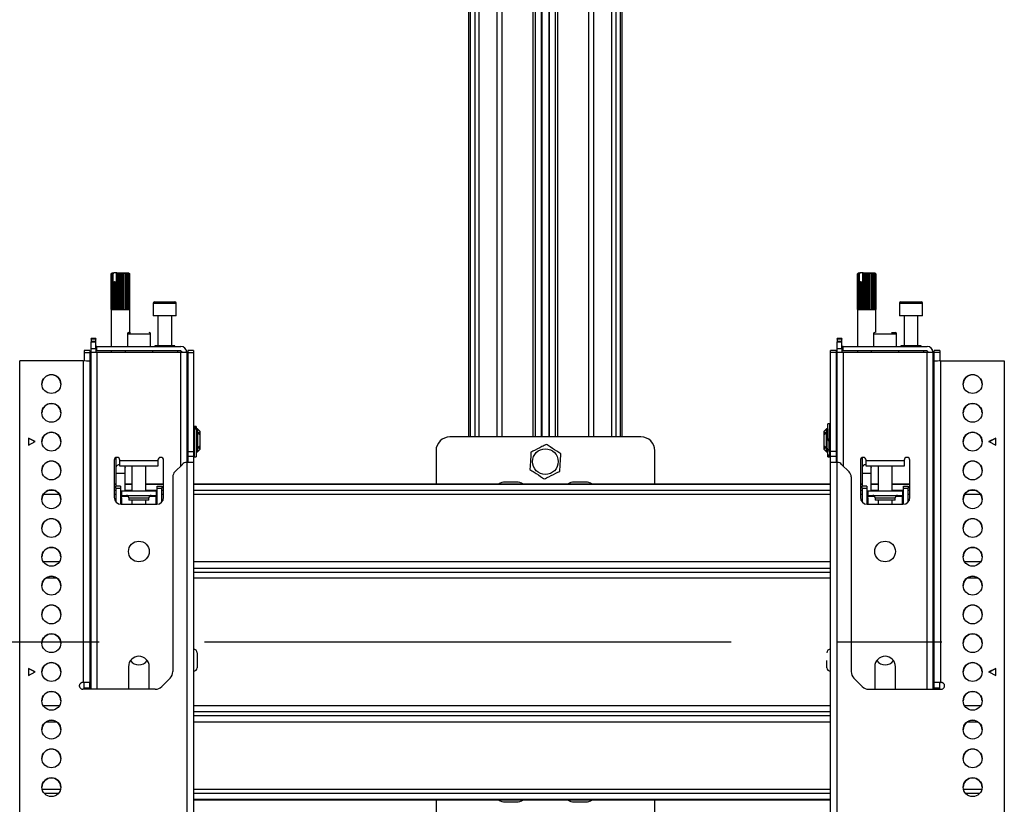
# Model space of a CAD drawing. Units: millimetres. Extents: x 10 to 410, y 10 to 267.
# Drawn here: x 222 to 246, y 136 to 155 of the extents above; entities that cross this region are included whole.
import ezdxf

# ---------------------------------------------------------------- set-up
doc = ezdxf.new("R2010")
doc.units = ezdxf.units.MM
doc.linetypes.add('CENTERX2', pattern=[20.32, 12.7, -2.54, 2.54, -2.54])
doc.layers.add('MAATENTEKST', color=179, linetype='Continuous')
doc.layers.add('SLD-0', color=179, linetype='Continuous')
doc.styles.add('SLDTEXTSTYLE0', font='TXT', dxfattribs={"width": 0.75})
doc.styles.add('SLDTEXTSTYLE1', font='TXT', dxfattribs={"width": 0.96})
doc.dimstyles.new('SLDDIMSTYLE0', dxfattribs={"dimtxt": 2.38125, "dimasz": 3.302, "dimexe": 0, "dimexo": 0.0625, "dimgap": 0.595312, "dimtad": 1, "dimdec": 0, "dimlfac": 18, "dimrnd": 1e-09, "dimzin": 12, "dimdsep": 46, "dimtxsty": 'SLDTEXTSTYLE0', "dimblk1": 'NONE', "dimblk2": 'NONE', "dimsah": 1, "dimcen": 0.09, "dimadec": 0, "dimazin": 3, "dimtfac": 1, "dimtofl": 0, "dimtmove": 0, "dimatfit": 3, "dimldrblk": 'NONE', "dimfxl": 0, "dimfrac": 2, "dimtolj": 1, "dimtzin": 12, "dimarcsym": 0})

# ---------------------------------------------------------------- blocks, each defined once
blk = doc.blocks.new('_D_10')
at = {"layer": 'MAATENTEKST'}
for p, q in [((146.747, 135.38), (146.747, 54.219)), ((253.136, 135.38), (253.136, 54.219)), ((200.383, 59.485), (199.658, 59.485)), ((199.658, 59.485), (199.658, 55.701)), ((206.538, 59.485), (207.263, 59.485)), ((207.263, 59.485), (207.263, 55.701)), ((199.658, 55.701), (200.383, 55.701)), ((207.263, 55.701), (206.538, 55.701)), ((146.747, 55.219), (253.136, 55.219))]:
    blk.add_line(p, q, dxfattribs=at)
for points in [[(146.747, 55.219), (149.247, 54.909), (149.247, 55.529)], [(253.136, 55.219), (250.636, 55.529), (250.636, 54.909)]]:
    blk.add_solid(points, dxfattribs=at)
at = {"layer": 'MAATENTEKST', "char_height": 2.3813, "attachment_point": 1, "style": 'SLDTEXTSTYLE1'}
for s, insert in [('1915', (191.896, 58.593)), ('75,4', (200.383, 58.593))]:
    blk.add_mtext(s, dxfattribs=dict(at, insert=insert))
blk = doc.blocks.new('_None')

msp = doc.modelspace()

# ---------------------------------------------------------------- linework, layer by layer
at = {"layer": 'MAATENTEKST', "linetype": 'CENTERX2'}
msp.add_line((145.164, 139.937), (254.719, 139.937), dxfattribs=at)
at = {"layer": 'SLD-0', "color": 179, "linetype": 'Continuous'}
for p, q in [((232.808, 172.826), (232.808, 144.882)), ((232.853, 172.826), (232.853, 144.882)), ((234.428, 144.882), (234.428, 172.826)), ((234.9, 172.826), (234.9, 144.882)), ((236.475, 144.882), (236.475, 172.826)), ((236.519, 144.882), (236.519, 172.826)), ((224.192, 148.814), (224.222, 148.841)), ((224.21, 148.832), (224.192, 148.814)), ((224.192, 147.953), (224.192, 148.814)), ((224.192, 148.814), (224.192, 148.814)), ((224.192, 148.814), (224.192, 147.953)), ((224.225, 148.841), (224.203, 148.814)), ((224.203, 147.953), (224.203, 148.814)), ((224.203, 148.814), (224.204, 148.814)), ((224.204, 148.814), (224.236, 148.841)), ((224.204, 148.814), (224.204, 147.953)), ((224.219, 148.841), (224.21, 148.832)), ((224.219, 148.841), (224.222, 148.841)), ((224.222, 148.841), (224.225, 148.841)), ((224.225, 148.841), (224.236, 148.841)), ((224.252, 148.841), (224.229, 148.816)), ((224.243, 148.841), (224.229, 148.816)), ((224.229, 148.816), (224.229, 148.619)), ((224.236, 148.841), (224.243, 148.841)), ((224.243, 148.841), (224.252, 148.841)), ((224.328, 148.841), (224.252, 148.841)), ((224.319, 148.816), (224.344, 148.841)), ((224.319, 148.816), (224.328, 148.841)), ((224.319, 148.619), (224.319, 148.816)), ((224.328, 148.841), (224.344, 148.841)), ((224.344, 148.841), (224.354, 148.841)), ((224.354, 147.953), (224.354, 148.841)), ((224.354, 148.841), (224.358, 148.841)), ((224.358, 148.841), (224.368, 148.814)), ((224.358, 148.841), (224.393, 148.841)), ((224.368, 147.953), (224.368, 148.814)), ((224.368, 148.814), (224.372, 148.814)), ((224.372, 148.814), (224.393, 148.841)), ((224.372, 148.814), (224.372, 147.953)), ((224.393, 148.841), (224.401, 148.841)), ((224.401, 147.953), (224.401, 148.841)), ((224.401, 148.841), (224.408, 148.841)), ((224.408, 148.841), (224.426, 148.814)), ((224.408, 148.841), (224.444, 148.841)), ((224.426, 147.953), (224.426, 148.814)), ((224.426, 148.814), (224.43, 148.814)), ((224.43, 148.814), (224.444, 148.841)), ((224.43, 148.814), (224.43, 147.953)), ((224.444, 148.841), (224.449, 148.841)), ((224.449, 147.953), (224.449, 148.841)), ((224.449, 148.841), (224.458, 148.841)), ((224.458, 148.841), (224.483, 148.814)), ((224.458, 148.841), (224.493, 148.841)), ((224.483, 147.953), (224.483, 148.814)), ((224.483, 148.814), (224.487, 148.814)), ((224.487, 148.814), (224.493, 148.841)), ((224.487, 148.814), (224.487, 147.953)), ((224.493, 148.841), (224.495, 148.841)), ((224.495, 147.953), (224.495, 148.841)), ((224.495, 148.841), (224.506, 148.841)), ((224.506, 148.841), (224.535, 148.814)), ((224.506, 148.841), (224.536, 148.841)), ((224.535, 147.953), (224.535, 148.814)), ((224.535, 148.814), (224.539, 148.814)), ((224.539, 148.814), (224.536, 148.841)), ((224.536, 148.841), (224.547, 148.841)), ((224.539, 148.814), (224.539, 147.953)), ((224.547, 148.841), (224.579, 148.814)), ((224.547, 148.841), (224.571, 148.841)), ((224.582, 148.814), (224.571, 148.841)), ((224.571, 148.841), (224.579, 148.841)), ((224.579, 148.841), (224.612, 148.814)), ((224.579, 148.841), (224.595, 148.841)), ((224.579, 147.953), (224.579, 148.814)), ((224.579, 148.814), (224.582, 148.814)), ((224.582, 148.814), (224.582, 147.953)), ((224.614, 148.814), (224.595, 148.841)), ((224.595, 148.841), (224.6, 148.841)), ((224.6, 148.841), (224.631, 148.814)), ((224.6, 148.841), (224.607, 148.841)), ((224.632, 148.814), (224.607, 148.841)), ((224.607, 148.841), (224.608, 148.841)), ((224.617, 148.832), (224.608, 148.841)), ((224.608, 148.841), (224.636, 148.814)), ((224.608, 148.841), (224.608, 148.841)), ((224.612, 147.953), (224.612, 148.814)), ((224.612, 148.814), (224.614, 148.814)), ((224.614, 148.814), (224.614, 147.953)), ((224.631, 147.953), (224.631, 148.814)), ((224.631, 148.814), (224.632, 148.814)), ((224.632, 148.814), (224.632, 147.953)), ((224.636, 147.953), (224.636, 148.814)), ((242.192, 148.814), (242.222, 148.841)), ((242.21, 148.832), (242.192, 148.814)), ((242.192, 147.953), (242.192, 148.814)), ((242.192, 148.814), (242.192, 148.814)), ((242.192, 148.814), (242.192, 147.953)), ((242.225, 148.841), (242.203, 148.814)), ((242.203, 147.953), (242.203, 148.814)), ((242.203, 148.814), (242.204, 148.814)), ((242.204, 148.814), (242.236, 148.841)), ((242.204, 148.814), (242.204, 147.953)), ((242.219, 148.841), (242.21, 148.832)), ((242.219, 148.841), (242.222, 148.841)), ((242.222, 148.841), (242.225, 148.841)), ((242.225, 148.841), (242.236, 148.841)), ((242.252, 148.841), (242.229, 148.816)), ((242.243, 148.841), (242.229, 148.816)), ((242.229, 148.816), (242.229, 148.619)), ((242.236, 148.841), (242.243, 148.841)), ((242.243, 148.841), (242.252, 148.841)), ((242.328, 148.841), (242.252, 148.841)), ((242.319, 148.816), (242.344, 148.841)), ((242.319, 148.816), (242.328, 148.841)), ((242.319, 148.619), (242.319, 148.816)), ((242.328, 148.841), (242.344, 148.841)), ((242.344, 148.841), (242.354, 148.841)), ((242.354, 147.953), (242.354, 148.841)), ((242.354, 148.841), (242.358, 148.841)), ((242.358, 148.841), (242.368, 148.814)), ((242.358, 148.841), (242.393, 148.841)), ((242.368, 147.953), (242.368, 148.814)), ((242.368, 148.814), (242.372, 148.814)), ((242.372, 148.814), (242.393, 148.841)), ((242.372, 148.814), (242.372, 147.953)), ((242.393, 148.841), (242.401, 148.841)), ((242.401, 147.953), (242.401, 148.841)), ((242.401, 148.841), (242.408, 148.841)), ((242.408, 148.841), (242.426, 148.814)), ((242.408, 148.841), (242.444, 148.841)), ((242.426, 147.953), (242.426, 148.814)), ((242.426, 148.814), (242.43, 148.814)), ((242.43, 148.814), (242.444, 148.841)), ((242.43, 148.814), (242.43, 147.953)), ((242.444, 148.841), (242.449, 148.841)), ((242.449, 147.953), (242.449, 148.841)), ((242.449, 148.841), (242.458, 148.841)), ((242.458, 148.841), (242.483, 148.814)), ((242.458, 148.841), (242.493, 148.841)), ((242.483, 147.953), (242.483, 148.814)), ((242.483, 148.814), (242.487, 148.814)), ((242.487, 148.814), (242.493, 148.841)), ((242.487, 148.814), (242.487, 147.953)), ((242.493, 148.841), (242.495, 148.841)), ((242.495, 147.953), (242.495, 148.841)), ((242.495, 148.841), (242.506, 148.841)), ((242.506, 148.841), (242.535, 148.814)), ((242.506, 148.841), (242.536, 148.841)), ((242.535, 147.953), (242.535, 148.814)), ((242.535, 148.814), (242.539, 148.814)), ((242.539, 148.814), (242.536, 148.841)), ((242.536, 148.841), (242.547, 148.841)), ((242.539, 148.814), (242.539, 147.953)), ((242.547, 148.841), (242.579, 148.814)), ((242.547, 148.841), (242.571, 148.841)), ((242.582, 148.814), (242.571, 148.841)), ((242.571, 148.841), (242.579, 148.841)), ((242.579, 148.841), (242.612, 148.814)), ((242.579, 148.841), (242.595, 148.841)), ((242.579, 147.953), (242.579, 148.814)), ((242.579, 148.814), (242.582, 148.814)), ((242.582, 148.814), (242.582, 147.953)), ((242.614, 148.814), (242.595, 148.841)), ((242.595, 148.841), (242.6, 148.841)), ((242.6, 148.841), (242.631, 148.814)), ((242.6, 148.841), (242.607, 148.841)), ((242.632, 148.814), (242.607, 148.841)), ((242.607, 148.841), (242.608, 148.841)), ((242.617, 148.832), (242.608, 148.841)), ((242.608, 148.841), (242.636, 148.814)), ((242.608, 148.841), (242.608, 148.841)), ((242.612, 147.953), (242.612, 148.814)), ((242.612, 148.814), (242.614, 148.814)), ((242.614, 148.814), (242.614, 147.953)), ((242.631, 147.953), (242.631, 148.814)), ((242.631, 148.814), (242.632, 148.814)), ((242.632, 148.814), (242.632, 147.953)), ((242.636, 147.953), (242.636, 148.814)), ((224.228, 147.953), (224.228, 148.619)), ((224.23, 148.619), (224.228, 148.619)), ((224.23, 148.619), (224.23, 147.953)), ((224.23, 148.619), (224.265, 148.619)), ((224.269, 148.619), (224.265, 148.619)), ((224.265, 147.953), (224.265, 148.619)), ((224.269, 148.619), (224.269, 147.953)), ((224.269, 148.619), (224.311, 148.619)), ((224.311, 147.953), (224.311, 148.619)), ((224.311, 148.619), (224.313, 148.619)), ((224.313, 147.953), (224.313, 148.619)), ((224.317, 148.619), (224.313, 148.619)), ((224.317, 148.619), (224.317, 147.953)), ((224.317, 148.619), (224.319, 148.619)), ((242.228, 147.953), (242.228, 148.619)), ((242.23, 148.619), (242.228, 148.619)), ((242.23, 148.619), (242.23, 147.953)), ((242.23, 148.619), (242.265, 148.619)), ((242.269, 148.619), (242.265, 148.619)), ((242.265, 147.953), (242.265, 148.619)), ((242.269, 148.619), (242.269, 147.953)), ((242.269, 148.619), (242.311, 148.619)), ((242.311, 147.953), (242.311, 148.619)), ((242.311, 148.619), (242.313, 148.619)), ((242.313, 147.953), (242.313, 148.619)), ((242.317, 148.619), (242.313, 148.619)), ((242.317, 148.619), (242.317, 147.953)), ((242.317, 148.619), (242.319, 148.619)), ((225.205, 148.103), (225.205, 147.803)), ((225.761, 147.803), (225.761, 148.103)), ((243.205, 148.103), (243.205, 147.803)), ((243.761, 147.803), (243.761, 148.103)), ((224.192, 147.953), (224.192, 147.064)), ((224.192, 147.953), (224.192, 147.953)), ((224.192, 147.953), (224.203, 147.953)), ((224.204, 147.953), (224.228, 147.953)), ((224.23, 147.953), (224.265, 147.953)), ((224.269, 147.953), (224.313, 147.953)), ((224.317, 147.953), (224.368, 147.953)), ((224.372, 147.953), (224.426, 147.953)), ((224.43, 147.953), (224.483, 147.953)), ((224.487, 147.953), (224.535, 147.953)), ((224.539, 147.953), (224.579, 147.953)), ((224.582, 147.953), (224.612, 147.953)), ((224.614, 147.953), (224.631, 147.953)), ((224.632, 147.953), (224.636, 147.953)), ((224.636, 147.397), (224.636, 147.953)), ((225.761, 147.803), (225.205, 147.803)), ((225.317, 147.803), (225.317, 147.075)), ((225.65, 147.075), (225.65, 147.803)), ((242.192, 147.953), (242.192, 147.064)), ((242.192, 147.953), (242.192, 147.953)), ((242.192, 147.953), (242.203, 147.953)), ((242.204, 147.953), (242.228, 147.953)), ((242.23, 147.953), (242.265, 147.953)), ((242.269, 147.953), (242.313, 147.953)), ((242.317, 147.953), (242.368, 147.953)), ((242.372, 147.953), (242.426, 147.953)), ((242.43, 147.953), (242.483, 147.953)), ((242.487, 147.953), (242.535, 147.953)), ((242.539, 147.953), (242.579, 147.953)), ((242.582, 147.953), (242.612, 147.953)), ((242.614, 147.953), (242.631, 147.953)), ((242.632, 147.953), (242.636, 147.953)), ((242.636, 147.397), (242.636, 147.953)), ((243.483, 147.803), (243.205, 147.803)), ((243.317, 147.803), (243.317, 147.075)), ((243.761, 147.803), (243.483, 147.803)), ((243.65, 147.075), (243.65, 147.803)), ((223.817, 147.258), (223.705, 147.258)), ((223.705, 147.242), (223.705, 147.258)), ((223.817, 147.258), (223.817, 147.242)), ((224.58, 147.369), (224.58, 147.064)), ((225.136, 147.064), (225.136, 147.369)), ((241.817, 147.258), (241.705, 147.258)), ((241.705, 147.242), (241.705, 147.258)), ((241.817, 147.258), (241.817, 147.242)), ((242.58, 147.369), (242.58, 147.064)), ((243.136, 147.064), (243.136, 147.369)), ((223.817, 147.242), (223.705, 147.242)), ((223.705, 147.242), (223.705, 147.191)), ((223.705, 147.191), (223.817, 147.191)), ((223.705, 147.191), (223.705, 147.175)), ((223.705, 147.175), (223.817, 147.175)), ((223.705, 147.008), (223.705, 147.175)), ((223.817, 147.191), (223.817, 147.242)), ((223.817, 147.175), (223.817, 147.191)), ((223.817, 147.008), (223.817, 147.175)), ((223.844, 147.064), (223.817, 147.064)), ((223.844, 146.953), (223.844, 147.064)), ((223.844, 147.064), (225.872, 147.064)), ((225.241, 147.075), (225.241, 147.064)), ((225.726, 147.075), (225.241, 147.075)), ((225.726, 147.064), (225.726, 147.075)), ((241.817, 147.242), (241.705, 147.242)), ((241.705, 147.242), (241.705, 147.191)), ((241.705, 147.191), (241.817, 147.191)), ((241.705, 147.191), (241.705, 147.175)), ((241.705, 147.175), (241.817, 147.175)), ((241.705, 147.008), (241.705, 147.175)), ((241.817, 147.191), (241.817, 147.242)), ((241.817, 147.175), (241.817, 147.191)), ((241.817, 147.008), (241.817, 147.175)), ((241.844, 147.064), (241.817, 147.064)), ((241.844, 146.953), (241.844, 147.064)), ((241.844, 147.064), (243.872, 147.064)), ((243.241, 147.075), (243.241, 147.064)), ((243.726, 147.075), (243.241, 147.075)), ((243.726, 147.064), (243.726, 147.075)), ((223.678, 146.966), (223.539, 146.966)), ((223.539, 146.966), (223.539, 146.919)), ((223.539, 146.919), (223.678, 146.919)), ((223.539, 146.919), (223.539, 146.712)), ((223.678, 146.966), (223.678, 146.919)), ((223.678, 146.919), (223.678, 146.71)), ((223.817, 147.008), (223.705, 147.008)), ((223.705, 146.925), (223.705, 147.008)), ((223.705, 138.797), (223.705, 146.925)), ((223.705, 146.925), (223.844, 146.925)), ((223.817, 147.008), (223.817, 146.925)), ((223.844, 146.953), (223.817, 146.953)), ((225.872, 146.953), (223.844, 146.953)), ((223.844, 146.925), (225.872, 146.925)), ((224.192, 146.953), (224.192, 146.925)), ((224.525, 146.953), (224.525, 146.925)), ((225.192, 146.925), (225.192, 146.953)), ((225.794, 146.925), (225.794, 146.953)), ((225.872, 146.925), (226.011, 146.925)), ((226.011, 146.925), (226.011, 144.267)), ((226.178, 146.966), (226.039, 146.966)), ((226.039, 146.966), (226.039, 146.919)), ((226.039, 146.919), (226.178, 146.919)), ((226.039, 146.919), (226.039, 144.532)), ((226.178, 146.966), (226.178, 146.919)), ((226.178, 146.919), (226.178, 144.532)), ((241.678, 146.966), (241.539, 146.966)), ((241.539, 146.919), (241.539, 146.966)), ((241.678, 146.919), (241.539, 146.919)), ((241.539, 144.532), (241.539, 146.919)), ((241.678, 146.966), (241.678, 146.919)), ((241.678, 146.919), (241.678, 144.532)), ((241.817, 147.008), (241.705, 147.008)), ((241.705, 146.925), (241.705, 147.008)), ((241.705, 144.267), (241.705, 146.925)), ((241.705, 146.925), (241.844, 146.925)), ((241.817, 147.008), (241.817, 146.925)), ((241.844, 146.953), (241.817, 146.953)), ((243.872, 146.953), (241.844, 146.953)), ((241.844, 146.925), (243.872, 146.925)), ((242.192, 146.953), (242.192, 146.925)), ((242.525, 146.953), (242.525, 146.925)), ((243.192, 146.925), (243.192, 146.953)), ((243.794, 146.925), (243.794, 146.953)), ((243.872, 146.925), (244.011, 146.925)), ((244.011, 146.925), (244.011, 138.797)), ((244.178, 146.966), (244.039, 146.966)), ((244.039, 146.919), (244.039, 146.966)), ((244.178, 146.919), (244.039, 146.919)), ((244.039, 146.71), (244.039, 146.919)), ((244.178, 146.966), (244.178, 146.919)), ((244.178, 146.919), (244.178, 146.712)), ((221.983, 121.995), (221.983, 146.712)), ((223.511, 146.712), (221.983, 146.712)), ((223.511, 146.712), (223.511, 138.964)), ((223.678, 146.708), (223.678, 138.964)), ((244.039, 138.964), (244.039, 146.708)), ((244.205, 138.964), (244.205, 146.712)), ((244.205, 146.712), (245.733, 146.712)), ((245.733, 146.712), (245.733, 121.995)), ((226.242, 145.129), (226.192, 145.129)), ((226.192, 145.129), (226.192, 145.116)), ((226.242, 145.116), (226.192, 145.116)), ((226.192, 145.116), (226.192, 145.087)), ((226.242, 145.129), (226.242, 145.116)), ((226.242, 145.116), (226.242, 145.087)), ((241.525, 145.196), (241.475, 145.196)), ((241.475, 144.831), (241.475, 145.196)), ((241.525, 144.831), (241.525, 145.196)), ((223.705, 145.076), (223.678, 145.076)), ((226.039, 145.076), (226.011, 145.076)), ((226.192, 145.076), (226.178, 145.076)), ((226.242, 145.087), (226.192, 145.087)), ((226.192, 145.087), (226.192, 145.079)), ((226.192, 145.079), (226.242, 145.079)), ((226.192, 145.079), (226.192, 144.401)), ((226.242, 145.087), (226.242, 145.079)), ((226.242, 145.079), (226.242, 144.401)), ((226.244, 144.993), (226.242, 144.993)), ((226.275, 145.076), (226.244, 145.076)), ((226.244, 144.521), (226.244, 145.076)), ((226.33, 145.021), (226.275, 145.076)), ((226.275, 145.076), (226.275, 144.521)), ((226.33, 144.974), (226.303, 144.994)), ((226.303, 144.994), (226.303, 144.955)), ((226.303, 144.955), (226.33, 144.935)), ((226.33, 145.021), (226.33, 144.974)), ((226.33, 144.974), (226.33, 144.935)), ((226.33, 144.935), (226.33, 144.662)), ((236.969, 144.882), (232.358, 144.882)), ((241.442, 145.076), (241.386, 145.021)), ((241.386, 144.974), (241.386, 145.021)), ((241.414, 144.994), (241.386, 144.974)), ((241.386, 144.935), (241.386, 144.974)), ((241.386, 144.935), (241.414, 144.955)), ((241.386, 144.662), (241.386, 144.935)), ((241.414, 144.955), (241.414, 144.994)), ((241.473, 145.076), (241.442, 145.076)), ((241.442, 144.521), (241.442, 145.076)), ((241.473, 145.076), (241.473, 144.521)), ((241.475, 144.993), (241.473, 144.993)), ((241.539, 145.076), (241.525, 145.076)), ((241.705, 145.076), (241.678, 145.076)), ((244.039, 145.076), (244.011, 145.076)), ((222.192, 144.851), (222.192, 144.685)), ((222.358, 144.768), (222.192, 144.851)), ((222.355, 144.766), (222.192, 144.848)), ((222.192, 144.685), (222.358, 144.768)), ((226.33, 144.662), (226.303, 144.643)), ((226.303, 144.643), (226.303, 144.603)), ((226.33, 144.662), (226.33, 144.623)), ((241.414, 144.643), (241.386, 144.662)), ((241.386, 144.623), (241.386, 144.662)), ((241.414, 144.603), (241.414, 144.643)), ((241.525, 144.831), (241.475, 144.831)), ((241.475, 144.801), (241.475, 144.831)), ((241.525, 144.801), (241.475, 144.801)), ((241.475, 144.795), (241.475, 144.801)), ((241.475, 144.795), (241.525, 144.795)), ((241.525, 144.795), (241.475, 144.795)), ((241.475, 144.795), (241.475, 144.795)), ((241.525, 144.801), (241.525, 144.831)), ((241.525, 144.796), (241.525, 144.801)), ((241.525, 144.537), (241.525, 144.795)), ((245.525, 144.851), (245.358, 144.768)), ((245.358, 144.768), (245.525, 144.685)), ((245.361, 144.766), (245.525, 144.848)), ((245.525, 144.685), (245.525, 144.851)), ((223.678, 144.521), (223.705, 144.521)), ((226.011, 144.521), (226.039, 144.521)), ((226.039, 144.532), (226.178, 144.532)), ((226.039, 144.532), (226.039, 144.416)), ((226.039, 144.416), (226.178, 144.416)), ((226.039, 144.416), (226.039, 144.268)), ((226.178, 144.532), (226.178, 144.416)), ((226.178, 144.521), (226.192, 144.521)), ((226.178, 144.416), (226.178, 144.264)), ((226.192, 144.401), (226.242, 144.401)), ((226.242, 144.604), (226.244, 144.604)), ((226.244, 144.521), (226.275, 144.521)), ((226.275, 144.521), (226.33, 144.576)), ((226.303, 144.603), (226.33, 144.623)), ((226.33, 144.623), (226.33, 144.576)), ((232.025, 144.548), (232.025, 143.744)), ((237.303, 143.744), (237.303, 144.548)), ((241.386, 144.576), (241.386, 144.623)), ((241.386, 144.623), (241.414, 144.603)), ((241.386, 144.576), (241.442, 144.521)), ((241.442, 144.521), (241.473, 144.521)), ((241.473, 144.604), (241.475, 144.604)), ((241.475, 144.574), (241.475, 144.607)), ((241.525, 144.574), (241.475, 144.574)), ((241.475, 144.559), (241.475, 144.574)), ((241.525, 144.559), (241.475, 144.559)), ((241.475, 144.449), (241.475, 144.559)), ((241.475, 144.449), (241.525, 144.449)), ((241.475, 144.414), (241.475, 144.449)), ((241.525, 144.414), (241.475, 144.414)), ((241.475, 144.401), (241.475, 144.414)), ((241.475, 144.401), (241.525, 144.401)), ((241.525, 144.449), (241.525, 144.537)), ((241.525, 144.521), (241.539, 144.521)), ((241.525, 144.414), (241.525, 144.449)), ((241.525, 144.401), (241.525, 144.414)), ((241.678, 144.532), (241.539, 144.532)), ((241.539, 144.416), (241.539, 144.532)), ((241.539, 144.416), (241.678, 144.416)), ((241.539, 144.264), (241.539, 144.416)), ((241.678, 144.532), (241.678, 144.416)), ((241.678, 144.521), (241.705, 144.521)), ((241.678, 144.416), (241.678, 144.268)), ((244.011, 144.521), (244.039, 144.521)), ((224.261, 144.319), (224.261, 143.425)), ((224.303, 144.383), (224.303, 144.133)), ((224.4, 144.319), (224.4, 144.314)), ((224.4, 144.314), (225.317, 144.314)), ((224.4, 144.175), (224.4, 144.314)), ((225.317, 144.175), (224.4, 144.175)), ((224.525, 144.133), (224.525, 144.175)), ((224.692, 144.175), (224.692, 143.581)), ((225.025, 143.581), (225.025, 144.175)), ((225.317, 144.314), (225.317, 144.319)), ((225.317, 144.314), (225.317, 144.175)), ((225.455, 143.425), (225.455, 144.319)), ((225.726, 144.039), (225.907, 144.219)), ((226.011, 144.267), (226.024, 144.268)), ((226.011, 144.267), (226.011, 135.492)), ((226.178, 144.264), (226.178, 135.489)), ((241.539, 135.489), (241.539, 144.264)), ((241.705, 144.267), (241.692, 144.268)), ((241.705, 135.492), (241.705, 144.267)), ((241.81, 144.219), (241.99, 144.039)), ((242.261, 144.319), (242.261, 143.425)), ((242.303, 144.383), (242.303, 144.133)), ((242.4, 144.319), (242.4, 144.314)), ((242.4, 144.314), (243.317, 144.314)), ((242.4, 144.175), (242.4, 144.314)), ((243.317, 144.175), (242.4, 144.175)), ((242.525, 144.133), (242.525, 144.175)), ((242.692, 144.175), (242.692, 143.581)), ((243.025, 143.581), (243.025, 144.175)), ((243.317, 144.314), (243.317, 144.319)), ((243.317, 144.314), (243.317, 144.175)), ((243.455, 143.425), (243.455, 144.319)), ((224.303, 144.133), (224.303, 144.004)), ((224.303, 144.004), (224.303, 143.698)), ((224.525, 144.004), (224.525, 144.133)), ((224.525, 143.581), (224.525, 144.004)), ((242.303, 144.133), (242.303, 144.004)), ((242.303, 144.004), (242.303, 143.698)), ((242.525, 144.004), (242.525, 144.133)), ((242.525, 143.581), (242.525, 144.004)), ((223.705, 143.744), (223.678, 143.744)), ((224.303, 143.744), (224.261, 143.744)), ((224.414, 143.698), (224.303, 143.698)), ((224.303, 143.642), (224.303, 143.698)), ((224.414, 143.698), (224.414, 143.642)), ((224.692, 143.744), (224.525, 143.744)), ((225.455, 143.744), (225.025, 143.744)), ((225.303, 143.698), (225.414, 143.698)), ((225.303, 143.642), (225.303, 143.698)), ((225.414, 143.698), (225.414, 143.642)), ((225.678, 143.921), (225.678, 139.222)), ((241.539, 143.744), (226.178, 143.744)), ((233.692, 143.793), (233.691, 143.793)), ((233.765, 143.793), (233.755, 143.793)), ((233.903, 143.793), (233.896, 143.793)), ((233.969, 143.793), (233.969, 143.793)), ((235.358, 143.793), (235.358, 143.793)), ((235.431, 143.793), (235.422, 143.793)), ((235.57, 143.793), (235.563, 143.793)), ((235.636, 143.793), (235.636, 143.793)), ((242.039, 143.921), (242.039, 139.222)), ((242.303, 143.744), (242.261, 143.744)), ((242.414, 143.698), (242.303, 143.698)), ((242.303, 143.642), (242.303, 143.698)), ((242.414, 143.698), (242.414, 143.642)), ((242.692, 143.744), (242.525, 143.744)), ((243.455, 143.744), (243.025, 143.744)), ((243.303, 143.698), (243.414, 143.698)), ((243.303, 143.642), (243.303, 143.698)), ((243.414, 143.698), (243.414, 143.642)), ((244.039, 143.744), (244.011, 143.744)), ((224.303, 143.642), (224.414, 143.642)), ((224.303, 143.642), (224.303, 143.315)), ((224.414, 143.642), (224.414, 143.259)), ((224.414, 143.581), (224.442, 143.581)), ((224.442, 143.47), (224.414, 143.47)), ((224.442, 143.581), (224.442, 143.47)), ((224.442, 143.581), (225.275, 143.581)), ((224.442, 143.47), (225.275, 143.47)), ((224.442, 143.47), (224.442, 143.442)), ((225.275, 143.581), (225.275, 143.47)), ((225.275, 143.581), (225.303, 143.581)), ((225.303, 143.47), (225.275, 143.47)), ((225.275, 143.442), (225.275, 143.47)), ((225.303, 143.642), (225.414, 143.642)), ((225.303, 143.259), (225.303, 143.642)), ((225.414, 143.315), (225.414, 143.642)), ((242.303, 143.642), (242.414, 143.642)), ((242.303, 143.642), (242.303, 143.315)), ((242.414, 143.642), (242.414, 143.259)), ((242.414, 143.581), (242.442, 143.581)), ((242.442, 143.47), (242.414, 143.47)), ((242.442, 143.581), (242.442, 143.47)), ((242.442, 143.581), (243.275, 143.581)), ((242.442, 143.47), (243.275, 143.47)), ((242.442, 143.47), (242.442, 143.442)), ((243.275, 143.581), (243.275, 143.47)), ((243.275, 143.581), (243.303, 143.581)), ((243.303, 143.47), (243.275, 143.47)), ((243.275, 143.442), (243.275, 143.47)), ((243.303, 143.642), (243.414, 143.642)), ((243.303, 143.259), (243.303, 143.642)), ((243.414, 143.315), (243.414, 143.642)), ((224.442, 143.414), (224.414, 143.414)), ((224.428, 143.258), (225.289, 143.258)), ((224.442, 143.414), (224.442, 143.442)), ((224.615, 143.414), (224.615, 143.359)), ((225.101, 143.359), (224.615, 143.359)), ((224.692, 143.359), (224.692, 143.258)), ((225.025, 143.258), (225.025, 143.359)), ((225.101, 143.359), (225.101, 143.414)), ((225.275, 143.414), (225.275, 143.442)), ((225.303, 143.414), (225.275, 143.414)), ((242.442, 143.414), (242.414, 143.414)), ((242.428, 143.258), (243.289, 143.258)), ((242.442, 143.414), (242.442, 143.442)), ((242.615, 143.414), (242.615, 143.359)), ((243.101, 143.359), (242.615, 143.359)), ((242.692, 143.359), (242.692, 143.258)), ((243.025, 143.258), (243.025, 143.359)), ((243.101, 143.359), (243.101, 143.414)), ((243.275, 143.414), (243.275, 143.442)), ((243.303, 143.414), (243.275, 143.414)), ((223.689, 142.398), (223.678, 142.395)), ((223.705, 142.4), (223.689, 142.398)), ((244.027, 142.398), (244.011, 142.4)), ((244.039, 142.395), (244.027, 142.398)), ((223.678, 141.877), (223.689, 141.874)), ((223.689, 141.874), (223.705, 141.872)), ((244.011, 141.872), (244.027, 141.874)), ((244.027, 141.874), (244.039, 141.877)), ((223.705, 139.631), (223.678, 139.631)), ((244.039, 139.631), (244.011, 139.631)), ((222.192, 139.297), (222.192, 139.13)), ((222.358, 139.214), (222.192, 139.297)), ((222.355, 139.212), (222.192, 139.294)), ((222.192, 139.13), (222.358, 139.214)), ((223.678, 139.364), (223.705, 139.364)), ((224.608, 139.342), (224.608, 138.797)), ((225.108, 138.797), (225.108, 139.342)), ((242.608, 139.342), (242.608, 138.797)), ((243.108, 138.797), (243.108, 139.342)), ((244.011, 139.364), (244.039, 139.364)), ((245.525, 139.297), (245.358, 139.214)), ((245.358, 139.214), (245.525, 139.13)), ((245.361, 139.212), (245.525, 139.294)), ((245.525, 139.13), (245.525, 139.297)), ((223.511, 138.964), (223.505, 138.964)), ((223.505, 138.961), (223.505, 138.964)), ((223.511, 138.961), (223.505, 138.961)), ((223.539, 138.964), (223.511, 138.964)), ((223.678, 138.964), (223.539, 138.964)), ((223.539, 138.825), (223.539, 138.964)), ((223.678, 138.825), (223.678, 138.964)), ((225.613, 139.065), (225.409, 138.862)), ((242.104, 139.065), (242.307, 138.862)), ((244.178, 138.964), (244.039, 138.964)), ((244.039, 138.825), (244.039, 138.964)), ((244.178, 138.825), (244.178, 138.964)), ((244.205, 138.964), (244.178, 138.964)), ((244.205, 138.964), (244.211, 138.964)), ((244.211, 138.961), (244.205, 138.961)), ((244.211, 138.964), (244.211, 138.961)), ((225.252, 138.797), (223.505, 138.797)), ((223.678, 138.825), (223.539, 138.825)), ((223.539, 138.822), (223.539, 138.825)), ((223.678, 138.822), (223.539, 138.822)), ((223.539, 138.797), (223.539, 138.822)), ((223.678, 138.822), (223.678, 138.825)), ((223.678, 138.797), (223.678, 138.822)), ((242.464, 138.797), (244.211, 138.797)), ((244.178, 138.825), (244.039, 138.825)), ((244.039, 138.822), (244.039, 138.825)), ((244.178, 138.822), (244.039, 138.822)), ((244.039, 138.797), (244.039, 138.822)), ((244.178, 138.822), (244.178, 138.825)), ((244.178, 138.797), (244.178, 138.822)), ((226.178, 136.131), (241.539, 136.131)), ((232.025, 136.131), (232.025, 135.326)), ((237.303, 135.326), (237.303, 136.131)), ((233.691, 136.082), (233.692, 136.082)), ((233.757, 136.082), (233.765, 136.082)), ((233.896, 136.082), (233.906, 136.082)), ((233.969, 136.082), (233.969, 136.082)), ((235.358, 136.082), (235.358, 136.082)), ((235.424, 136.082), (235.431, 136.082)), ((235.563, 136.082), (235.573, 136.082)), ((235.636, 136.082), (235.636, 136.082))]:
    msp.add_line(p, q, dxfattribs=at)
at = {"layer": 'SLD-0', "color": 8, "linetype": 'Continuous'}
for p, q in [((232.964, 172.826), (232.964, 144.882)), ((233.06, 172.826), (233.06, 144.882)), ((233.5, 144.882), (233.5, 172.826)), ((233.613, 172.826), (233.613, 144.882)), ((234.371, 144.882), (234.371, 172.826)), ((234.564, 172.826), (234.564, 144.882)), ((234.585, 144.882), (234.585, 172.826)), ((234.743, 172.826), (234.743, 144.882)), ((234.763, 144.882), (234.763, 172.826)), ((234.957, 172.826), (234.957, 144.882)), ((235.715, 144.882), (235.715, 172.826)), ((235.827, 172.826), (235.827, 144.882)), ((236.267, 144.882), (236.267, 172.826)), ((236.364, 172.826), (236.364, 144.882)), ((225.205, 148.103), (225.761, 148.103)), ((243.205, 148.103), (243.483, 148.103)), ((243.483, 148.103), (243.761, 148.103)), ((224.58, 147.369), (224.658, 147.369)), ((224.658, 147.369), (225.136, 147.369)), ((242.58, 147.369), (243.136, 147.369)), ((223.844, 146.925), (223.844, 138.797)), ((225.872, 144.185), (225.872, 146.925)), ((241.844, 146.925), (241.844, 144.185)), ((243.872, 138.797), (243.872, 146.925)), ((223.678, 146.71), (223.662, 146.71)), ((244.054, 146.71), (244.039, 146.71)), ((224.511, 144.175), (224.516, 144.166)), ((224.516, 144.166), (224.525, 144.133)), ((242.511, 144.175), (242.516, 144.166)), ((242.516, 144.166), (242.525, 144.133)), ((224.303, 144.004), (224.525, 144.004)), ((242.303, 144.004), (242.525, 144.004)), ((223.705, 143.736), (223.678, 143.736)), ((224.303, 143.736), (224.261, 143.736)), ((224.692, 143.736), (224.525, 143.736)), ((225.455, 143.736), (225.025, 143.736)), ((241.539, 143.736), (226.178, 143.736)), ((242.303, 143.736), (242.261, 143.736)), ((242.692, 143.736), (242.525, 143.736)), ((243.455, 143.736), (243.025, 143.736)), ((244.039, 143.736), (244.011, 143.736)), ((222.941, 143.496), (222.553, 143.496)), ((222.82, 143.592), (222.674, 143.592)), ((223.705, 143.592), (223.678, 143.592)), ((223.705, 143.496), (223.678, 143.496)), ((224.303, 143.592), (224.261, 143.592)), ((224.303, 143.496), (224.261, 143.496)), ((224.692, 143.592), (224.525, 143.592)), ((225.303, 143.592), (225.025, 143.592)), ((225.455, 143.592), (225.414, 143.592)), ((225.455, 143.496), (225.414, 143.496)), ((241.539, 143.592), (226.178, 143.592)), ((241.539, 143.496), (226.178, 143.496)), ((242.303, 143.592), (242.261, 143.592)), ((242.303, 143.496), (242.261, 143.496)), ((242.692, 143.592), (242.525, 143.592)), ((243.303, 143.592), (243.025, 143.592)), ((243.455, 143.592), (243.414, 143.592)), ((243.455, 143.496), (243.414, 143.496)), ((244.039, 143.592), (244.011, 143.592)), ((244.039, 143.496), (244.011, 143.496)), ((245.163, 143.496), (244.775, 143.496)), ((245.042, 143.592), (244.896, 143.592)), ((224.608, 143.442), (224.442, 143.442)), ((224.442, 143.414), (224.442, 143.258)), ((224.615, 143.414), (225.101, 143.414)), ((225.275, 143.442), (225.109, 143.442)), ((225.275, 143.258), (225.275, 143.414)), ((242.608, 143.442), (242.442, 143.442)), ((242.442, 143.414), (242.442, 143.258)), ((242.615, 143.414), (243.101, 143.414)), ((243.275, 143.442), (243.109, 143.442)), ((243.275, 143.258), (243.275, 143.414)), ((222.939, 141.868), (222.555, 141.868)), ((223.705, 141.868), (223.678, 141.868)), ((241.539, 141.868), (226.178, 141.868)), ((244.039, 141.868), (244.011, 141.868)), ((245.161, 141.868), (244.777, 141.868)), ((223.678, 141.718), (223.705, 141.718)), ((223.678, 141.624), (223.705, 141.624)), ((226.178, 141.718), (241.539, 141.718)), ((226.178, 141.624), (241.539, 141.624)), ((244.011, 141.718), (244.039, 141.718)), ((244.011, 141.624), (244.039, 141.624)), ((222.887, 141.473), (222.607, 141.473)), ((223.705, 141.473), (223.678, 141.473)), ((241.539, 141.473), (226.178, 141.473)), ((244.039, 141.473), (244.011, 141.473)), ((245.11, 141.473), (244.829, 141.473)), ((222.552, 138.402), (222.942, 138.402)), ((226.178, 138.402), (241.539, 138.402)), ((241.539, 138.251), (226.178, 138.251)), ((244.774, 138.402), (245.164, 138.402)), ((222.881, 138.006), (222.613, 138.006)), ((241.539, 138.157), (226.178, 138.157)), ((241.539, 138.006), (226.178, 138.006)), ((245.103, 138.006), (244.835, 138.006)), ((222.967, 136.379), (222.527, 136.379)), ((241.539, 136.379), (226.178, 136.379)), ((245.19, 136.379), (244.749, 136.379)), ((222.915, 136.283), (222.579, 136.283)), ((241.539, 136.283), (226.178, 136.283)), ((241.539, 136.138), (226.178, 136.138)), ((245.137, 136.283), (244.801, 136.283))]:
    msp.add_line(p, q, dxfattribs=at)
at = {"layer": 'SLD-0', "color": 179, "linetype": 'Continuous'}
for centre, radius in [((222.747, 146.156), 0.228), ((244.969, 146.156), 0.228), ((222.747, 145.462), 0.228), ((244.969, 145.462), 0.228), ((222.747, 144.768), 0.228), ((244.969, 144.768), 0.228), ((234.664, 144.285), 0.31), ((222.747, 144.074), 0.228), ((244.969, 144.074), 0.228), ((222.747, 143.379), 0.228), ((244.969, 143.379), 0.228), ((222.747, 142.685), 0.228), ((244.969, 142.685), 0.228), ((224.858, 142.119), 0.25), ((242.858, 142.119), 0.25), ((222.747, 141.991), 0.228), ((244.969, 141.991), 0.228), ((222.747, 141.296), 0.228), ((244.969, 141.296), 0.228), ((222.747, 140.602), 0.228), ((244.969, 140.602), 0.228), ((222.747, 139.908), 0.228), ((244.969, 139.908), 0.228), ((222.747, 139.214), 0.228), ((244.969, 139.214), 0.228), ((222.747, 138.519), 0.228), ((244.969, 138.519), 0.228), ((222.747, 137.825), 0.228), ((244.969, 137.825), 0.228), ((222.747, 137.131), 0.228), ((244.969, 137.131), 0.228), ((222.747, 136.436), 0.228), ((244.969, 136.436), 0.228)]:
    msp.add_circle(centre, radius, dxfattribs=at)
for centre, radius, start, end in [((225.239, 148.103), 0.0333, 90, 180), ((225.728, 148.103), 0.0333, 0, 90), ((243.239, 148.103), 0.0333, 90, 180), ((243.728, 148.103), 0.0333, 0, 90), ((224.608, 147.369), 0.0278, 90, 180), ((225.108, 147.369), 0.0278, 0, 90), ((242.608, 147.369), 0.0278, 90, 180), ((243.108, 147.369), 0.0278, 0, 90), ((225.872, 146.925), 0.139, 0, 90), ((243.872, 146.925), 0.139, 0, 90), ((225.872, 146.925), 0.0278, 0, 90), ((243.872, 146.925), 0.0278, 0, 90), ((223.553, 144.709), 2.003, 86.4216, 91.1914), ((244.164, 144.709), 2.003, 88.8086, 93.5784), ((222.747, 146.154), 0.228, 0.0091, 179.9909), ((244.969, 146.154), 0.228, 0.0093, 179.9907), ((222.747, 145.459), 0.228, 0.0091, 179.9909), ((244.969, 145.459), 0.228, 0.0093, 179.9907), ((222.747, 144.765), 0.228, 0.0091, 179.9909), ((232.358, 144.548), 0.333, 90, 180), ((236.969, 144.548), 0.333, 0, 90), ((244.969, 144.765), 0.228, 0.0093, 179.9907), ((222.747, 144.071), 0.228, 0.0091, 179.9909), ((224.33, 144.319), 0.0694, 0, 180), ((225.386, 144.319), 0.0694, 0, 180), ((226.024, 144.101), 0.167, 94.6372, 134.9925), ((226.061, 142.481), 1.787, 86.2489, 91.1626), ((241.656, 142.481), 1.787, 88.8374, 93.7511), ((241.692, 144.101), 0.167, 45.0075, 85.3628), ((242.33, 144.319), 0.0694, 0, 180), ((243.386, 144.319), 0.0694, 0, 180), ((244.969, 144.071), 0.228, 0.0093, 179.9907), ((225.844, 143.921), 0.167, 134.9923, 179.9989), ((241.872, 143.921), 0.167, 0.0011, 45.0077), ((233.691, 143.543), 0.25, 90, 126.4873), ((233.969, 143.543), 0.25, 53.5127, 90), ((235.358, 143.543), 0.25, 90, 126.4873), ((235.636, 143.543), 0.25, 53.5127, 90), ((222.747, 143.376), 0.228, 0.0091, 179.9909), ((224.56, 143.414), 0.0556, 0, 90), ((225.157, 143.414), 0.0556, 90, 180), ((242.56, 143.414), 0.0556, 0, 90), ((243.157, 143.414), 0.0556, 90, 180), ((244.969, 143.376), 0.228, 0.0093, 179.9907), ((224.428, 143.425), 0.167, 180, 270), ((225.289, 143.425), 0.167, 270, 0), ((242.428, 143.425), 0.167, 180, 270), ((243.289, 143.425), 0.167, 270, 0), ((222.747, 142.682), 0.228, 0.0091, 179.9909), ((244.969, 142.682), 0.228, 0.0093, 179.9907), ((222.747, 141.988), 0.228, 0.0091, 179.9909), ((244.969, 141.988), 0.228, 0.0093, 179.9907), ((222.747, 141.293), 0.228, 0.0091, 179.9909), ((244.969, 141.293), 0.228, 0.0093, 179.9907), ((222.747, 140.599), 0.228, 0.0091, 179.9909), ((244.969, 140.599), 0.228, 0.0093, 179.9907), ((222.747, 139.905), 0.228, 0.0091, 179.9909), ((244.969, 139.905), 0.228, 0.0093, 179.9907), ((226.178, 139.678), 0.0833, 0, 90), ((241.539, 139.678), 0.0833, 90, 180), ((222.747, 139.211), 0.228, 0.0091, 179.9909), ((224.858, 139.342), 0.25, 0, 180), ((224.858, 139.636), 0.25, 216.1167, 323.8833), ((242.858, 139.342), 0.25, 0, 180), ((242.858, 139.636), 0.25, 216.1167, 323.8833), ((244.969, 139.211), 0.228, 0.0093, 179.9907), ((225.455, 139.222), 0.222, 314.9923, 359.9989), ((226.178, 139.317), 0.0833, 270, 0), ((241.539, 139.317), 0.0833, 180, 270), ((242.261, 139.222), 0.222, 180.0011, 225.0077), ((223.505, 138.88), 0.0833, 89.99, 270.01), ((223.505, 138.877), 0.0833, 89.9938, 179.9938), ((223.518, 138.627), 0.334, 86.4216, 91.1914), ((244.198, 138.627), 0.334, 88.8086, 93.5784), ((244.211, 138.88), 0.0833, 269.99, 90.01), ((244.211, 138.877), 0.0833, 0.0062, 90.0062), ((222.747, 138.516), 0.228, 0.0091, 179.9909), ((225.252, 139.019), 0.222, 269.9989, 314.9923), ((242.464, 139.019), 0.222, 225.0077, 270.0011), ((244.969, 138.516), 0.228, 0.0093, 179.9907), ((222.747, 137.822), 0.228, 0.0091, 179.9909), ((244.969, 137.822), 0.228, 0.0093, 179.9907), ((222.747, 137.128), 0.228, 0.0091, 179.9909), ((244.969, 137.128), 0.228, 0.0093, 179.9907), ((222.747, 136.433), 0.228, 0.0091, 179.9909), ((244.969, 136.433), 0.228, 0.0093, 179.9907), ((233.691, 136.332), 0.25, 233.5127, 270), ((233.969, 136.332), 0.25, 270, 306.4873), ((235.358, 136.332), 0.25, 233.5127, 270), ((235.636, 136.332), 0.25, 270, 306.4873)]:
    msp.add_arc(centre, radius, start, end, dxfattribs=at)
at = {"layer": 'SLD-0', "color": 8, "linetype": 'Continuous'}
for centre in [(224.4, 144.12), (242.4, 144.12)]:
    msp.add_arc(centre, 0.0986, 90.3089, 172.4642, dxfattribs=at)
at = {"layer": 'SLD-0', "color": 179, "linetype": 'Continuous'}
for points, knots in [([(225.239, 148.136), (225.242, 148.136), (225.247, 148.136), (225.278, 148.136), (225.309, 148.136), (225.348, 148.136), (225.405, 148.136), (225.483, 148.136), (225.561, 148.136), (225.618, 148.136), (225.657, 148.136), (225.689, 148.136), (225.719, 148.136), (225.724, 148.136), (225.728, 148.136)], [0, 0, 0, 0, 0.119728, 0.18418, 0.25, 0.31582, 0.380272, 0.5, 0.619728, 0.68418, 0.75, 0.81582, 0.880272, 1, 1, 1, 1]), ([(243.239, 148.136), (243.242, 148.136), (243.247, 148.136), (243.277, 148.136), (243.309, 148.136), (243.348, 148.136), (243.405, 148.136), (243.452, 148.136), (243.483, 148.136)], [0, 0, 0, 0, 0.238437, 0.367514, 0.49933, 0.631146, 0.760222, 1, 1, 1, 1]), ([(243.483, 148.136), (243.513, 148.136), (243.561, 148.136), (243.618, 148.136), (243.657, 148.136), (243.689, 148.136), (243.719, 148.136), (243.724, 148.136), (243.728, 148.136)], [0, 0, 0, 0, 0.239457, 0.368361, 0.5, 0.631639, 0.760543, 1, 1, 1, 1]), ([(224.608, 147.397), (224.612, 147.397), (224.617, 147.397), (224.641, 147.397), (224.655, 147.397), (224.658, 147.397)], [0, 0, 0, 0, 0.589604, 0.906999, 1, 1, 1, 1]), ([(243.016, 147.397), (243.023, 147.397), (243.043, 147.397), (243.068, 147.397), (243.1, 147.397), (243.105, 147.397), (243.108, 147.397)], [0, 0, 0, 0, 0.109802, 0.344172, 0.573672, 1, 1, 1, 1]), ([(234.69, 144.701), (234.654, 144.683), (234.546, 144.629), (234.417, 144.565), (234.331, 144.522), (234.316, 144.515)], [0, 0, 0, 0, 0.291696, 0.879143, 1, 1, 1, 1]), ([(235.037, 144.47), (235.004, 144.492), (234.903, 144.559), (234.784, 144.638), (234.703, 144.692), (234.69, 144.701)], [0, 0, 0, 0, 0.2916965, 0.879143, 1, 1, 1, 1]), ([(234.316, 144.515), (234.314, 144.475), (234.306, 144.355), (234.297, 144.212), (234.291, 144.115), (234.29, 144.099)], [0, 0, 0, 0, 0.291696, 0.879143, 1, 1, 1, 1]), ([(235.011, 144.054), (235.014, 144.094), (235.021, 144.214), (235.03, 144.358), (235.036, 144.454), (235.037, 144.47)], [0, 0, 0, 0, 0.2916965, 0.879143, 1, 1, 1, 1]), ([(234.29, 144.099), (234.324, 144.077), (234.424, 144.01), (234.544, 143.931), (234.624, 143.877), (234.638, 143.868)], [0, 0, 0, 0, 0.2916965, 0.879143, 1, 1, 1, 1]), ([(234.638, 143.868), (234.674, 143.886), (234.782, 143.94), (234.91, 144.004), (234.997, 144.047), (235.011, 144.054)], [0, 0, 0, 0, 0.291696, 0.879143, 1, 1, 1, 1]), ([(233.757, 143.793), (233.743, 143.793), (233.721, 143.793), (233.699, 143.792), (233.692, 143.792)], [0, 0, 0, 0, 0.657406, 1, 1, 1, 1]), ([(233.83, 143.792), (233.816, 143.792), (233.794, 143.793), (233.772, 143.793), (233.765, 143.793)], [0, 0, 0, 0, 0.657625, 1, 1, 1, 1]), ([(233.896, 143.793), (233.882, 143.793), (233.86, 143.793), (233.838, 143.792), (233.83, 143.792)], [0, 0, 0, 0, 0.657406, 1, 1, 1, 1]), ([(233.969, 143.792), (233.955, 143.792), (233.933, 143.793), (233.911, 143.793), (233.903, 143.793)], [0, 0, 0, 0, 0.657625, 1, 1, 1, 1]), ([(235.424, 143.793), (235.41, 143.793), (235.388, 143.793), (235.366, 143.792), (235.358, 143.792)], [0, 0, 0, 0, 0.657406, 1, 1, 1, 1]), ([(235.497, 143.792), (235.483, 143.792), (235.461, 143.793), (235.439, 143.793), (235.431, 143.793)], [0, 0, 0, 0, 0.657625, 1, 1, 1, 1]), ([(235.563, 143.793), (235.549, 143.793), (235.527, 143.793), (235.505, 143.792), (235.497, 143.792)], [0, 0, 0, 0, 0.657406, 1, 1, 1, 1]), ([(235.636, 143.792), (235.622, 143.792), (235.6, 143.793), (235.578, 143.793), (235.57, 143.793)], [0, 0, 0, 0, 0.657625, 1, 1, 1, 1]), ([(226.261, 139.678), (226.261, 139.676), (226.261, 139.672), (226.261, 139.65), (226.261, 139.627), (226.261, 139.599), (226.261, 139.557), (226.261, 139.499), (226.261, 139.441), (226.261, 139.399), (226.261, 139.37), (226.261, 139.346), (226.261, 139.323), (226.261, 139.319), (226.261, 139.317)], [0, 0, 0, 0, 0.119721, 0.184887, 0.25, 0.315166, 0.380279, 0.5, 0.619721, 0.684887, 0.75, 0.815166, 0.880279, 1, 1, 1, 1]), ([(241.455, 139.317), (241.455, 139.318), (241.455, 139.32), (241.455, 139.341), (241.455, 139.363), (241.455, 139.391), (241.455, 139.432), (241.455, 139.467), (241.455, 139.489)], [0, 0, 0, 0, 0.239443, 0.369774, 0.5, 0.630331, 0.760557, 1, 1, 1, 1]), ([(233.692, 136.083), (233.706, 136.082), (233.728, 136.082), (233.75, 136.082), (233.757, 136.082)], [0, 0, 0, 0, 0.6576246, 1, 1, 1, 1]), ([(233.765, 136.082), (233.779, 136.082), (233.801, 136.082), (233.823, 136.082), (233.83, 136.083)], [0, 0, 0, 0, 0.657406, 1, 1, 1, 1]), ([(233.83, 136.083), (233.845, 136.082), (233.867, 136.082), (233.889, 136.082), (233.896, 136.082)], [0, 0, 0, 0, 0.657625, 1, 1, 1, 1]), ([(233.903, 136.082), (233.918, 136.082), (233.94, 136.082), (233.962, 136.082), (233.969, 136.083)], [0, 0, 0, 0, 0.657406, 1, 1, 1, 1]), ([(235.358, 136.083), (235.373, 136.082), (235.395, 136.082), (235.417, 136.082), (235.424, 136.082)], [0, 0, 0, 0, 0.6576246, 1, 1, 1, 1]), ([(235.431, 136.082), (235.446, 136.082), (235.468, 136.082), (235.49, 136.082), (235.497, 136.083)], [0, 0, 0, 0, 0.657406, 1, 1, 1, 1]), ([(235.497, 136.083), (235.512, 136.082), (235.533, 136.082), (235.555, 136.082), (235.563, 136.082)], [0, 0, 0, 0, 0.657625, 1, 1, 1, 1]), ([(235.57, 136.082), (235.585, 136.082), (235.607, 136.082), (235.628, 136.082), (235.636, 136.083)], [0, 0, 0, 0, 0.657406, 1, 1, 1, 1])]:
    msp.add_open_spline(points, degree=3, knots=knots, dxfattribs=at)

# ---------------------------------------------------------------- dimensions: what is measured, and where the dimension line sits
at = {"layer": 'MAATENTEKST'}
dim = msp.add_linear_dim(base=(146.747, 55.219), p1=(253.136, 136.38), p2=(146.747, 136.38), dimstyle='SLDDIMSTYLE0', dxfattribs=at)
dim.commit()
dim.dimension.update_dxf_attribs({"geometry": '_D_10', "text_midpoint": (199.942, 55.219), "dimtype": 160})

doc.saveas('drawing.dxf')
